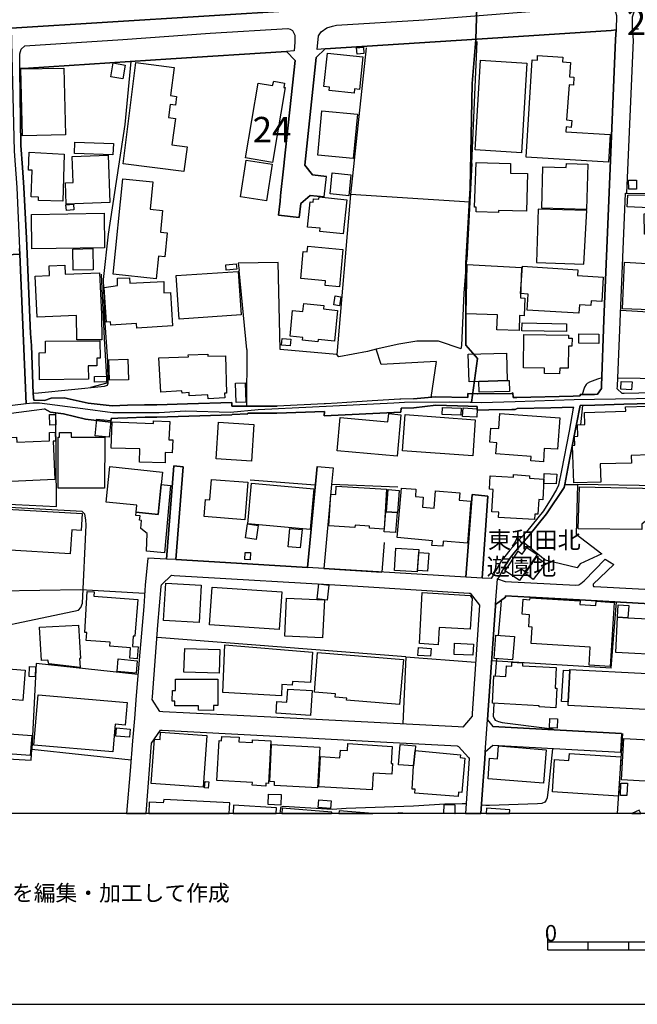
# Model space of a CAD drawing. Extents: x -10 to 410, y -24 to 273.
# Drawn here: x 84 to 161, y -24 to 98 of the extents above; entities that cross this region are included whole.
import ezdxf

# ---------------------------------------------------------------- set-up
doc = ezdxf.new("R2010")
doc.units = 0
doc.linetypes.add('AI9-LType1', pattern=[4.233333, 4.233333])
for name, color, linetype in [('01_CYUKI_PNT', 2, 'Continuous'), ('02_GAIKU_POLY', 6, 'Continuous'), ('05_DM_LINE', 7, 'Continuous'), ('06_HOUSE_POLY', 160, 'Continuous'), ('07_HODO_POLY', 1, 'Continuous'), ('08_ROAD_LINE', 3, 'Continuous'), ('09_ROAD_POLY', 5, 'Continuous'), ('印刷レイアウト', 1, 'Continuous'), ('印刷用フレーム', 1, 'Continuous'), ('背景', 3, 'Continuous')]:
    doc.layers.add(name, color=color, linetype=linetype)
doc.styles.add('STD', font='txt')

msp = doc.modelspace()

# ---------------------------------------------------------------- linework, layer by layer
at = {"layer": '02_GAIKU_POLY', "color": 31, "linetype": 'AI9-LType1'}
for points in [[(140.975719, 105.783379), (140.665144, 95.068443), (140.212113, 89.654476), (139.972852, 76.744325), (139.423876, 67.48253), (139.447475, 57.388745), (140.855657, 55.767828), (140.14459, 50.318376), (139.950286, 50.32251), (137.383001, 50.361439), (131.856551, 50.318376), (130.562573, 50.259809), (120.536312, 49.744423), (113.814586, 49.412316), (110.398602, 49.083998), (104.885932, 49.240405), (101.637896, 49.041279), (98.445498, 49.048858), (95.886826, 49.064705), (92.202296, 49.552875), (86.851718, 50.248096), (86.028513, 50.256019), (85.230629, 50.158179), (84.431711, 68.599775), (84.400533, 69.306708)], [(165.597816, 50.865457), (155.283373, 50.677699), (152.780339, 50.650483), (145.510843, 50.404503), (141.305759, 50.302873), (140.14459, 50.318376), (140.855657, 55.767828), (139.447475, 57.388745), (139.423876, 67.48253), (139.972852, 76.744325), (140.212113, 89.654476), (140.665144, 95.068443), (140.975719, 105.783379)], [(118.990325, 98.685794), (83.366315, 96.482655), (83.735457, 81.322512), (84.085135, 76.806681), (84.400533, 69.306708), (84.431711, 68.599775), (80.255911, 68.392725), (69.601609, 68.357585), (66.477596, 68.294884), (60.934782, 68.095757), (52.293104, 68.064407), (50.097717, 67.990337), (35.47277, 66.947507), (34.958073, 71.580127), (33.983455, 78.318389), (32.955267, 82.689526), (32.416109, 88.377035), (32.175986, 93.337972), (32.054891, 98.26377)], [(83.366315, 96.482655), (118.990325, 98.685794)]]:
    msp.add_lwpolyline(points, dxfattribs=at)
msp.add_lwpolyline([(84.431711, 68.599775), (85.230629, 50.158179), (82.161221, 49.783352), (79.448381, 49.322399), (69.885829, 46.260053), (63.641766, 44.232614), (60.309669, 43.572534), (52.294138, 41.517535), (45.613409, 40.021674), (44.235543, 40.013751), (42.319381, 40.005827), (35.534265, 55.654484), (35.504982, 66.662253), (35.47277, 66.947507), (50.097717, 67.990337), (52.293104, 68.064407), (60.934782, 68.095757), (66.477596, 68.294884), (69.601609, 68.357585), (80.255911, 68.392725), (84.431711, 68.599775)], close=True, dxfattribs=at)
at = {"layer": '05_DM_LINE', "color": 253}
for p, q in [((140.187653, 79.802881), (140.80777, 94.81075)), ((127.142627, 94.044906), (125.208206, 75.966767)), ((140.187653, 79.802881), (139.557718, 67.908344)), ((139.937712, 75.03728), (125.208206, 75.966767)), ((148.128082, 67.592084), (153.977681, 67.37711)), ((112.442577, 56.853722), (111.482601, 66.595763)), ((171.672898, 60.865535), (158.517628, 61.666176)), ((112.442577, 56.853722), (112.407265, 49.880849)), ((135.767768, 55.392657), (135.102692, 50.95124)), ((153.79802, 49.963186), (153.572366, 47.591927)), ((103.447432, 42.502143), (102.522597, 31.03342)), ((103.672914, 30.978643), (104.59775, 42.412226)), ((120.873242, 40.146731), (112.852715, 40.732397)), ((122.887762, 40.205298), (121.91814, 29.857609)), ((131.027489, 39.892828), (122.887762, 40.205298)), ((163.977588, 40.025464), (153.197367, 40.217011)), ((129.373154, 33.076362), (129.088072, 29.428006)), ((121.91814, 29.857609), (129.088072, 29.428006)), ((157.338028, 17.580322), (158.01275, 25.736586)), ((132.012786, 18.98661), (101.357465, 21.373028)), ((132.012786, 18.98661), (131.668104, 10.712869)), ((132.012786, 18.98661), (140.632932, 18.318606)), ((157.338028, 17.580322), (142.612484, 18.482593)), ((143.208141, 18.767847), (143.038298, 16.638778)), ((158.144697, -0.352778), (158.777561, 9.521555))]:
    msp.add_line(p, q, dxfattribs=at)
for points in [[(159.272621, 76.107671), (175.567578, 75.966767), (176.392678, 79.627181), (176.557699, 80.900488), (176.708077, 84.650475), (176.677932, 97.412142)], [(86.102582, 51.478684), (86.758012, 51.5059), (94.887748, 52.357528), (95.132867, 52.408171), (95.232602, 52.470871), (95.307705, 52.580081), (95.347841, 52.685501), (95.272565, 55.43572), (94.937702, 60.717052), (94.742365, 65.470939), (95.373162, 71.091957), (97.442459, 84.611545), (98.157316, 92.361287)], [(125.208206, 75.966767), (123.512874, 56.236361), (116.522603, 56.877148), (116.307802, 67.580371), (111.347725, 67.48632), (111.482601, 66.595763)], [(153.977681, 67.37711), (154.333043, 73.982392), (148.347706, 74.162226), (148.128082, 67.592084)], [(138.86732, 56.935715), (138.927782, 57.361529), (139.227677, 63.802824), (139.557718, 67.908344)], [(93.208092, 52.228681), (95.227607, 52.763704), (94.86725, 58.205233), (94.51275, 66.16237)], [(171.672898, 60.865535), (171.628111, 60.728765), (169.447366, 54.720863), (169.203281, 53.681822), (169.038261, 53.501988), (168.837929, 53.345926), (168.463102, 53.228792), (160.932812, 53.271512), (158.17777, 53.338002)], [(138.86732, 56.935715), (136.057673, 57.900686), (133.373082, 57.865202), (131.177867, 57.505878), (128.39268, 56.892651), (127.312642, 56.627035), (123.767639, 55.943528), (123.512874, 56.236361)], [(135.767768, 55.392657), (129.002979, 55.01783), (128.39268, 56.892651)], [(145.257973, 50.94366), (145.732534, 50.95124), (152.663205, 51.115226), (153.517761, 51.150366), (153.517761, 51.291271), (155.293019, 51.322276), (155.647519, 51.357416), (156.137756, 52.037134), (156.142752, 52.193541)], [(156.182715, 53.373142), (155.682831, 53.201232), (154.657399, 52.841908), (154.382997, 52.669998), (154.272582, 52.541151), (154.062603, 52.232471), (154.007998, 52.107414), (153.76288, 51.29506)], [(82.102654, 48.838018), (82.227711, 37.841962), (88.972864, 37.490218), (88.88777, 49.056782)], [(142.26763, 49.408181), (145.097776, 49.443321), (145.272614, 49.447456), (145.492239, 49.447456), (145.767674, 49.576302), (149.897655, 49.670009), (152.687665, 49.756136), (152.663205, 49.638658), (152.168145, 46.783363), (151.232457, 41.927846), (150.857631, 40.123305), (150.628015, 39.603784), (149.937618, 38.498253), (148.992284, 36.982411), (146.902489, 34.400656)], [(76.897632, 18.072282), (77.627992, 18.650369), (78.482548, 19.935734), (80.123102, 21.892548), (80.772503, 22.212942), (81.677874, 22.630832), (84.052923, 23.146563), (91.672957, 24.713048), (91.953216, 25.060658), (92.152515, 25.603605), (92.617258, 35.201297), (92.597793, 35.853798), (92.458095, 36.552808), (92.142696, 36.873201), (82.418053, 37.427862), (80.977658, 37.381009), (80.612478, 37.482639), (80.498101, 37.572556), (80.458138, 37.607696), (80.418175, 37.697268), (80.357541, 37.978733), (79.392742, 47.763837), (79.357602, 48.291281)], [(151.623131, 40.217011), (151.552851, 39.838051), (149.373139, 36.615508), (147.137789, 33.857709), (145.802814, 32.283301)], [(151.623131, 40.217011), (153.197367, 40.217011), (153.048022, 34.095766), (156.187538, 31.677998)], [(99.828187, 26.79113), (91.967858, 27.252083), (81.793113, 27.052957), (82.227711, 37.841962)], [(156.187538, 31.677998), (153.527407, 30.427772), (153.152409, 29.955105), (149.208119, 30.877013), (146.498207, 33.103578)], [(143.793118, 25.935712), (143.727661, 25.341778), (143.432761, 21.623142)], [(99.003087, 16.787261), (86.437618, 18.150486), (85.932739, 7.591957)], [(142.862425, 13.240191), (142.793007, 11.64649), (142.907384, 11.380873), (143.062585, 11.166243), (143.453259, 10.998123), (143.897504, 10.888913), (149.437562, 10.201272), (150.107633, 10.142706), (150.217877, 9.990432)], [(82.203251, 5.751931), (82.117296, 6.107465), (82.182753, 6.451286), (85.852641, 6.252159), (85.932739, 7.591957), (98.152493, 6.275586)], [(150.107633, 7.646734), (149.617396, 2.935566), (149.463056, 1.580265), (149.342822, 1.306725), (149.157304, 1.056611), (148.807799, 0.908472), (148.257962, 0.837847), (142.342905, 0.670071), (141.882985, 0.670071), (141.347789, 0.681784)], [(139.467973, 0.853695), (138.982559, 0.845771), (136.857624, 0.818555), (132.967939, 0.560517), (124.692475, 0.275608), (122.958214, 0.158474), (116.987519, 0.533301), (116.782364, 0.50195), (116.637842, 0.427881), (116.592883, 0.322461), (116.477645, -0.349333), (116.4773, -0.352778)], [(132.230172, -0.352778), (131.067452, -0.248047), (131.061079, -0.352778)]]:
    msp.add_lwpolyline(points, dxfattribs=at)
at = {"layer": '06_HOUSE_POLY', "color": 255}
for points in [[(126.011774, 93.275616), (125.952346, 94.056619), (126.801907, 94.11932), (126.862368, 93.345896), (126.011774, 93.275616)], [(125.667093, 88.470741), (122.596823, 88.791135), (122.636787, 89.193522), (121.941566, 89.263802), (122.372203, 93.381036), (126.742307, 92.923872), (126.32235, 88.908268), (125.72187, 88.974759), (125.667093, 88.470741)], [(146.306832, 81.119252), (140.596758, 81.458938), (141.257011, 92.509771), (146.962089, 92.166295), (146.306832, 81.119252)], [(157.016772, 79.951364), (146.886814, 80.556668), (147.606494, 92.560758), (148.247282, 92.521484), (148.276565, 93.095782), (151.386797, 92.908369), (151.346834, 92.295142), (152.322313, 92.240365), (152.21207, 90.45925), (152.752089, 90.431689), (152.686632, 89.423999), (152.171935, 89.470852), (151.837071, 85.154492), (152.481649, 85.103505), (152.417053, 84.236374), (151.806755, 84.283228), (151.766791, 83.681714), (157.221756, 83.349607), (157.016772, 79.951364)], [(84.787245, 83.205257), (84.577266, 91.451438), (89.882024, 91.54101), (90.092003, 83.337893), (84.787245, 83.205257)], [(97.141702, 90.209136), (95.64653, 90.474753), (95.94746, 92.173874), (97.447454, 91.908257), (97.141702, 90.209136)], [(104.667169, 78.810693), (97.172019, 79.756028), (98.747116, 92.228651), (103.452256, 91.630927), (103.002154, 88.150692), (103.761797, 88.056641), (103.622271, 86.963167), (102.97666, 87.04895), (102.771677, 85.451459), (103.617276, 85.345695), (103.186639, 82.080089), (105.061632, 81.837899), (104.667169, 78.810693)], [(115.601729, 79.904511), (112.28238, 80.462961), (113.836979, 89.689616), (115.606552, 89.396438), (115.742289, 89.923882), (117.056765, 89.681692), (117.001988, 89.166306), (117.157362, 89.150458), (115.601729, 79.904511)], [(125.547031, 80.396471), (121.162286, 80.814705), (121.691452, 86.295163), (126.077231, 85.873139), (125.547031, 80.396471)], [(95.921966, 80.861559), (91.186682, 81.025545), (91.231641, 82.42012), (95.971748, 82.256133), (95.921966, 80.861559)], [(89.752144, 75.123063), (86.73648, 75.21298), (86.74716, 75.635004), (85.856603, 75.658431), (85.952204, 78.962967), (85.492284, 78.97468), (85.572382, 81.185742), (89.921988, 80.939418), (89.752144, 75.123063)], [(90.146608, 74.775453), (90.051868, 77.408195), (90.997202, 77.443335), (90.881963, 80.658298), (95.341984, 80.826419), (95.556786, 74.97079), (90.146608, 74.775453)], [(114.851732, 75.18163), (111.631946, 75.693571), (112.351626, 80.205268), (115.572446, 79.689537), (114.851732, 75.18163)], [(143.471863, 73.748126), (140.707174, 73.810826), (140.716992, 74.384779), (140.511837, 74.396493), (140.711997, 79.900377), (144.95222, 79.799091), (144.922076, 78.595719), (147.016694, 78.55679), (146.917131, 73.908322), (143.476686, 73.986526), (143.471863, 73.748126)], [(154.316507, 74.115373), (148.792124, 74.263856), (148.931822, 79.38878), (151.806755, 79.310577), (151.821396, 79.763951), (154.462062, 79.701251), (154.316507, 74.115373)], [(101.247222, 65.588072), (95.946426, 66.134809), (97.15152, 77.888786), (100.841907, 77.506036), (100.497225, 74.150513), (102.042178, 73.990316), (101.766743, 71.330358), (102.617337, 71.24423), (102.311584, 68.275591), (101.532304, 68.353795), (101.247222, 65.588072)], [(125.016659, 75.806915), (122.696387, 76.029468), (122.947362, 78.615356), (125.266772, 78.38488), (125.016659, 75.806915)], [(159.516706, 76.611344), (159.497241, 77.736513), (160.466863, 77.748226), (160.4865, 76.623058), (159.516706, 76.611344)], [(124.306797, 71.123307), (121.422046, 71.41993), (121.452363, 71.798891), (119.912233, 71.935661), (120.231593, 75.068631), (120.59195, 75.033491), (120.631913, 75.435533), (121.292166, 75.369387), (121.332129, 75.66601), (124.742257, 75.306687), (124.306797, 71.123307)], [(162.537193, 67.248264), (162.417132, 71.080244), (161.466975, 71.056817), (161.401518, 73.595852), (162.071417, 73.603776), (162.066593, 74.30692), (159.306727, 74.435767), (159.401468, 75.865481), (168.18181, 75.916124), (168.151493, 75.34975), (172.651477, 75.564724), (173.031299, 68.931882), (166.351603, 68.724832), (166.372274, 67.431887), (162.537193, 67.248264)], [(90.186571, 74.009953), (90.127143, 74.68967), (91.061625, 74.771663), (91.117263, 74.084022), (90.186571, 74.009953)], [(85.936701, 69.256066), (85.867282, 73.505935), (94.822464, 73.654419), (94.89171, 69.404549), (85.936701, 69.256066)], [(91.032342, 66.619189), (90.976704, 69.244352), (93.426855, 69.306708), (93.466991, 66.673966), (91.032342, 66.619189)], [(123.837058, 64.580037), (122.091945, 64.748158), (122.146549, 65.326245), (119.066462, 65.619423), (119.386856, 68.923958), (119.881916, 68.896742), (119.946339, 69.599886), (124.282336, 69.185786), (123.837058, 64.580037)], [(91.476759, 58.033322), (91.441447, 61.068452), (86.58214, 60.853478), (86.351663, 65.916045), (88.111418, 65.994249), (88.056813, 67.181774), (89.981588, 67.271691), (90.032403, 66.131019), (94.276416, 66.318433), (94.506893, 61.213146), (94.56167, 58.068462), (91.476759, 58.033322)], [(109.88201, 66.635037), (109.832228, 67.295117), (111.122244, 67.404327), (111.176849, 66.744246), (109.88201, 66.635037)], [(146.011759, 59.193631), (143.27153, 59.279414), (143.332164, 61.115305), (139.452298, 61.248286), (139.601643, 67.314754), (146.29219, 66.96301), (146.16231, 63.213024), (146.686654, 63.20131), (146.62223, 61.021598), (146.066536, 61.033312), (146.011759, 59.193631)], [(153.377029, 61.318566), (147.007048, 61.720953), (147.131932, 63.693614), (146.181775, 63.755971), (146.396577, 67.119417), (153.226651, 66.689469), (153.181692, 65.959109), (156.377018, 65.759983), (156.1915, 62.771707), (154.872201, 62.84991), (154.837061, 62.2639), (153.441452, 62.353817), (153.377029, 61.318566)], [(162.191478, 61.756093), (158.761886, 61.884939), (158.992362, 67.619301), (162.466914, 67.431887), (162.476732, 65.580149), (162.337033, 65.588072), (162.191478, 61.756093)], [(98.876997, 59.498177), (98.841857, 60.06834), (95.667201, 59.853711), (95.636884, 60.248174), (95.12701, 60.213034), (94.85657, 64.505968), (96.50212, 64.759871), (96.492301, 65.666276), (97.961979, 65.708995), (98.006938, 65.040991), (102.176881, 65.228749), (102.196346, 63.834174), (103.002154, 63.888951), (103.276556, 59.795144), (98.876997, 59.498177)], [(104.096833, 60.603708), (103.731481, 65.978746), (111.351687, 66.490343), (111.712044, 61.119095), (104.096833, 60.603708)], [(123.846876, 62.248052), (123.141665, 62.353817), (123.306685, 63.459003), (124.011896, 63.353583), (123.846876, 62.248052)], [(121.191569, 57.799056), (119.301934, 57.990259), (119.341897, 58.349582), (117.776446, 58.490487), (118.066523, 61.666176), (119.351716, 61.549042), (119.441461, 62.533306), (121.926925, 62.283192), (121.881966, 61.853589), (123.617261, 61.681679), (123.236405, 57.900686), (121.21689, 58.103602), (121.191569, 57.799056)], [(151.827253, 59.084077), (146.351618, 59.154357), (146.372116, 60.134831), (151.846718, 60.013908), (151.827253, 59.084077)], [(150.986477, 53.865446), (149.111484, 53.900586), (149.127159, 54.541029), (146.537309, 54.580303), (146.596737, 58.689613), (152.077195, 58.61141), (152.071338, 58.26001), (152.521612, 58.255876), (152.502147, 57.263688), (152.10665, 57.271612), (152.056696, 54.545163), (151.002153, 54.564456), (150.986477, 53.865446)], [(155.811678, 57.595795), (153.346884, 57.650572), (153.372206, 58.806746), (155.837, 58.74818), (155.811678, 57.595795)], [(86.87704, 53.130952), (86.827258, 56.459258), (87.606539, 56.470972), (87.591897, 57.869336), (94.316551, 57.924113), (94.332227, 55.779541), (93.93673, 55.783331), (93.952233, 54.837996), (92.882014, 54.826283), (92.906302, 53.220869), (86.87704, 53.130952)], [(117.771623, 57.310541), (116.716907, 57.404593), (116.792182, 58.201443), (117.846726, 58.111526), (117.771623, 57.310541)], [(107.641664, 50.779329), (107.616343, 51.26371), (105.337067, 51.150366), (105.316569, 51.54104), (104.452195, 51.490397), (104.431696, 51.756014), (101.821347, 51.599607), (101.566583, 55.833974), (105.217006, 55.939738), (105.207187, 56.189507), (107.622199, 56.263921), (107.627022, 56.02931), (109.787269, 56.095801), (109.921973, 51.494187), (109.68185, 51.486608), (109.716989, 50.884749), (107.641664, 50.779329)], [(144.542082, 53.025532), (141.042209, 52.923901), (139.832119, 52.888761), (139.736518, 56.271501), (144.44648, 56.404481), (144.542082, 53.025532)], [(95.511827, 53.064461), (95.426906, 55.603497), (97.747177, 55.685834), (97.837094, 53.138875), (95.511827, 53.064461)], [(93.641657, 52.826405), (93.627016, 53.548842), (95.122187, 53.583982), (95.136829, 52.853621), (93.641657, 52.826405)], [(111.106569, 50.314586), (111.031293, 52.720985), (112.216923, 52.759915), (112.301845, 50.353516), (111.106569, 50.314586)], [(144.542082, 53.025532), (144.766702, 53.033455), (144.806837, 51.693313), (141.076316, 51.587893), (141.042209, 52.923901), (144.542082, 53.025532)], [(159.866383, 51.873147), (158.547084, 51.951351), (158.601689, 52.931825), (159.922021, 52.853621), (159.866383, 51.873147)], [(152.736414, 40.408214), (152.596715, 45.044968), (152.856647, 45.049102), (152.832187, 46.150499), (153.226651, 46.166002), (153.191511, 47.580214), (154.091886, 47.60364), (154.042105, 49.080208), (159.136884, 49.240405), (159.122243, 49.779563), (161.866261, 49.869135), (162.056775, 43.869157), (159.821425, 43.798877), (159.846746, 42.865256), (156.00202, 42.748123), (156.066615, 40.509844), (152.736414, 40.408214)], [(88.136911, 47.541284), (88.101771, 48.838018), (88.84195, 48.865234), (88.881913, 47.564711), (88.136911, 47.541284)], [(130.962032, 43.701381), (123.582121, 44.349748), (123.941444, 48.459058), (129.826356, 47.943327), (129.917135, 48.955151), (131.412306, 48.818381), (130.962032, 43.701381)], [(140.28136, 43.74031), (131.627108, 44.361461), (131.946468, 48.826305), (140.596758, 48.208944), (140.28136, 43.74031)], [(138.811682, 48.744312), (136.49141, 48.845942), (136.551872, 49.720996), (138.861464, 49.634869), (138.811682, 48.744312)], [(140.766774, 48.510045), (139.021661, 48.619255), (139.087118, 49.650372), (140.826374, 49.544952), (140.766774, 48.510045)], [(148.991423, 43.021663), (147.461972, 43.123294), (147.497285, 43.689667), (143.14165, 43.990424), (143.231567, 45.353649), (142.396648, 45.416005), (142.51671, 47.174037), (143.497184, 47.111336), (143.627064, 48.955151), (151.011799, 48.443555), (150.741359, 44.556798), (149.106489, 44.666007), (148.991423, 43.021663)], [(95.451366, 46.045079), (93.712109, 46.224569), (93.921916, 48.271644), (95.656349, 48.099734), (95.451366, 46.045079)], [(102.341901, 42.884893), (99.176892, 42.9786), (99.231497, 44.599862), (95.711987, 44.709071), (95.816546, 47.931613), (100.912187, 47.748334), (100.922005, 48.064594), (102.91706, 47.986391), (102.826282, 45.740188), (103.292059, 45.724685), (103.241416, 44.130984), (102.377041, 44.154411), (102.341901, 42.884893)], [(112.986385, 43.08402), (108.641775, 43.380987), (108.951317, 47.896474), (113.287314, 47.611564), (112.986385, 43.08402)], [(82.457155, 40.564621), (82.241319, 45.298872), (82.73638, 45.318509), (82.707096, 45.990302), (84.026568, 46.048869), (84.056713, 45.416005), (88.106595, 45.595839), (88.086957, 46.638669), (88.816456, 46.654517), (88.836955, 45.564488), (88.566515, 45.560699), (88.776493, 40.845741), (82.457155, 40.564621)], [(94.896533, 39.77156), (89.156315, 39.779484), (89.17199, 46.068506), (89.332187, 46.068506), (89.332187, 46.623166), (90.752083, 46.619377), (90.752083, 46.068506), (94.912208, 46.060582), (94.896533, 39.77156)], [(98.79707, 36.794998), (98.886815, 37.650415), (95.087047, 38.044878), (95.542144, 42.42015), (102.037183, 41.748012), (101.881981, 40.228725), (101.497164, 36.513878), (98.79707, 36.794998)], [(147.877106, 35.888938), (143.441546, 36.170058), (143.481509, 36.806711), (142.641767, 36.853564), (142.816606, 39.615498), (142.337048, 39.646503), (142.436612, 41.294982), (145.311716, 41.111358), (145.326358, 41.431752), (147.292129, 41.306695), (147.271631, 40.978722), (149.036209, 40.869168), (148.936646, 38.338056), (148.421948, 38.373196), (148.297064, 36.544884), (147.957205, 36.580368), (147.877106, 35.888938)], [(150.571343, 40.291081), (149.042065, 40.349647), (149.082201, 41.568522), (150.631977, 41.509956), (150.571343, 40.291081)], [(98.79707, 36.794998), (101.497164, 36.513878), (101.881981, 40.228725), (103.021619, 40.076451), (102.29212, 31.795131), (100.042128, 31.986334), (100.146686, 34.193606), (99.341912, 34.79512), (99.451294, 35.791097), (99.196357, 35.814524), (99.261814, 36.353681), (98.752112, 36.408458), (98.79707, 36.794998)], [(112.191602, 35.849664), (107.176921, 36.25584), (107.346764, 38.353559), (107.872141, 38.31084), (108.076263, 40.853665), (112.5666, 40.498131), (112.191602, 35.849664)], [(120.236416, 34.6897), (112.546963, 35.38492), (112.997237, 40.369284), (120.68669, 39.674064), (120.236416, 34.6897)], [(129.356618, 34.72484), (127.536229, 34.838184), (127.551904, 35.095877), (125.771651, 35.205086), (125.752014, 34.916043), (122.531367, 35.119303), (122.781308, 39.033276), (123.386784, 38.998136), (123.451207, 40.029253), (129.667193, 39.638924), (129.356618, 34.72484)], [(130.957209, 36.748145), (129.667193, 36.845985), (129.872176, 39.584147), (131.207151, 39.486306), (131.006991, 36.744355), (130.957209, 36.748145)], [(136.587012, 32.603695), (135.257033, 32.712904), (135.306814, 33.290991), (130.946357, 33.681665), (131.491371, 39.77535), (133.281443, 39.623077), (133.207201, 38.744233), (134.181818, 38.670163), (134.082083, 37.439575), (135.531434, 37.318652), (135.701278, 39.451166), (138.686625, 39.205187), (138.611522, 38.271566), (140.042098, 38.154433), (139.616284, 32.986445), (136.636793, 33.236559), (136.587012, 32.603695)], [(161.127116, 34.670063), (153.281428, 34.744132), (153.431806, 39.923834), (163.161273, 39.728497), (163.156449, 38.271566), (161.786335, 35.865511), (161.116264, 35.326354), (161.127116, 34.670063)], [(90.667162, 31.689711), (82.57136, 32.174091), (82.872116, 37.193595), (92.127021, 36.638935), (92.002136, 34.545006), (90.842, 34.611496), (90.667162, 31.689711)], [(130.957209, 36.748145), (130.776514, 34.294892), (129.377116, 34.400656), (129.556778, 36.849775), (129.667193, 36.845985), (130.957209, 36.748145)], [(113.582214, 33.459112), (112.276523, 33.654449), (112.531288, 35.361494), (113.841975, 35.158233), (113.582214, 33.459112)], [(119.021676, 32.400434), (117.521681, 32.529281), (117.721841, 34.810623), (119.231654, 34.673853), (119.021676, 32.400434)], [(112.856505, 30.935579), (112.181783, 30.96314), (112.221746, 31.849563), (112.891645, 31.818557), (112.856505, 30.935579)], [(133.441467, 29.443509), (130.64181, 29.623343), (130.816477, 32.361504), (133.616306, 32.185805), (133.441467, 29.443509)], [(134.707195, 29.533426), (133.461966, 29.630922), (133.631981, 31.845774), (134.871182, 31.755857), (134.707195, 29.533426)], [(146.066536, 28.373117), (144.266819, 29.576145), (145.881879, 31.986334), (146.38693, 31.646647), (146.931772, 32.459001), (148.226611, 31.588081), (146.066536, 28.373117)], [(147.74137, 28.506098), (146.731612, 29.256095), (148.17683, 31.299037), (149.261863, 30.470836), (147.74137, 28.506098)], [(106.536305, 23.20134), (102.161206, 23.455244), (102.431818, 28.07615), (106.806745, 27.818457), (106.536305, 23.20134)], [(122.33224, 25.978776), (121.101652, 26.115202), (121.301812, 27.959017), (122.53619, 27.826381), (122.33224, 25.978776)], [(98.911275, 18.720993), (97.986439, 18.795063), (98.096855, 20.088007), (95.542144, 20.271631), (95.576251, 20.799075), (92.627077, 21.009915), (92.696495, 21.970752), (92.457233, 21.986599), (92.756957, 27.03332), (93.611513, 26.974753), (93.571377, 26.463156), (98.971737, 26.060769), (98.636873, 21.521512), (98.417076, 21.541149), (98.321475, 20.244415), (99.026514, 20.189638), (98.911275, 18.720993)], [(116.422007, 22.326286), (107.832178, 22.92401), (108.156361, 27.580056), (116.74619, 26.986466), (116.422007, 22.326286)], [(136.011853, 20.455254), (133.701227, 20.611317), (134.046943, 26.900684), (139.95132, 26.556863), (140.216937, 26.185826), (139.971818, 22.396566), (136.161198, 22.580189), (136.011853, 20.455254)], [(121.766728, 21.306882), (117.096729, 21.525646), (117.321349, 26.213043), (121.991348, 25.994279), (121.766728, 21.306882)], [(157.226751, 17.799086), (154.621225, 17.955149), (154.756962, 20.166211), (147.471791, 20.611317), (147.596848, 22.630832), (147.186709, 22.654259), (147.276454, 24.170101), (146.391753, 24.220744), (146.506992, 26.064559), (147.326236, 26.009782), (147.341911, 26.256106), (153.526546, 25.880935), (153.496229, 25.435829), (155.451321, 25.314562), (155.481638, 25.826158), (157.706136, 25.689733), (157.226751, 17.799086)], [(158.12127, 23.853497), (158.22669, 25.381052), (159.506887, 25.294925), (159.417143, 23.79114), (158.12127, 23.853497)], [(159.417143, 23.79114), (164.411325, 23.545161), (164.201347, 19.193316), (157.911292, 19.498207), (158.12127, 23.853497), (159.417143, 23.79114)], [(91.871223, 17.650602), (88.026496, 18.115346), (87.911258, 18.556662), (87.10166, 18.513943), (86.87704, 22.619119), (91.691561, 22.884736), (91.911186, 18.775426), (91.801804, 18.771636), (91.871223, 17.650602)], [(140.297035, 19.1661), (137.971768, 19.259806), (138.031368, 20.654381), (140.356635, 20.556885), (140.297035, 19.1661)], [(145.196478, 18.615229), (142.90635, 18.791273), (143.121152, 21.646568), (145.417136, 21.470869), (145.196478, 18.615229)], [(109.006955, 16.955037), (104.676815, 17.084229), (104.77655, 19.994301), (109.106519, 19.865454), (109.006955, 16.955037)], [(116.701232, 14.189659), (109.451373, 14.576199), (109.726636, 20.443541), (120.511852, 19.541271), (120.29705, 15.806787), (118.0617, 15.943557), (118.031383, 15.486393), (116.757042, 15.564597), (116.701232, 14.189659)], [(131.271574, 13.084128), (124.726754, 13.623286), (124.746219, 13.873055), (123.316504, 13.994322), (123.346821, 14.416002), (120.75697, 14.623052), (121.161252, 19.529557), (131.731494, 18.658293), (131.271574, 13.084128)], [(135.08116, 19.048966), (133.521566, 19.154386), (133.587023, 20.111434), (135.141794, 20.013938), (135.08116, 19.048966)], [(98.771577, 16.962961), (96.422021, 17.185514), (96.566543, 18.71307), (98.911275, 18.498096), (98.771577, 16.962961)], [(150.53138, 12.689665), (148.476725, 12.806798), (148.486372, 12.951147), (142.712047, 13.248115), (142.891709, 16.646701), (144.35174, 16.560574), (144.431839, 17.869366), (145.081239, 17.830092), (145.091919, 18.298969), (146.411218, 18.228689), (146.406395, 17.881079), (150.571343, 17.646468), (150.426822, 15.111567), (150.66126, 15.095719), (150.53138, 12.689665)], [(82.861437, 13.174045), (78.976747, 13.490305), (79.326252, 17.783238), (85.111428, 17.318495), (84.811705, 13.611572), (82.911218, 13.763845), (82.861437, 13.174045)], [(86.326341, 16.525434), (85.576344, 16.560574), (85.631982, 17.783238), (86.377157, 17.756022), (86.326341, 16.525434)], [(152.257029, 17.279565), (152.04705, 13.416235), (151.241414, 13.458955), (151.451221, 17.326419), (152.257029, 17.279565)], [(152.257029, 17.279565), (152.266675, 17.431839), (161.841973, 16.916108), (161.601678, 12.466767), (152.026552, 12.978708), (152.04705, 13.416235), (152.257029, 17.279565)], [(108.316558, 12.369271), (106.481528, 12.384774), (106.486523, 12.931855), (103.551819, 12.951147), (103.556814, 13.525445), (103.231597, 13.525445), (103.252096, 14.838026), (103.627094, 14.834237), (103.641736, 16.236391), (108.841935, 16.228811), (108.841935, 12.959071), (108.321381, 12.959071), (108.316558, 12.369271)], [(120.281375, 11.74812), (116.042185, 12.029584), (116.136925, 13.463089), (117.361484, 13.381095), (117.471727, 15.009937), (120.481535, 14.806676), (120.281375, 11.74812)], [(95.917143, 7.263639), (86.176824, 8.095974), (86.707197, 14.279576), (97.661222, 13.345955), (97.426956, 10.568519), (96.212043, 10.67015), (95.917143, 7.263639)], [(150.691577, 10.169922), (149.7521, 10.209196), (149.801881, 11.36537), (150.736363, 11.33023), (150.691577, 10.169922)], [(97.966975, 9.076449), (96.286285, 9.209085), (96.366383, 10.212986), (98.051896, 10.080349), (97.966975, 9.076449)], [(85.731546, 6.818533), (82.981498, 7.021449), (83.161332, 9.474702), (85.906384, 9.279365), (85.731546, 6.818533)], [(107.061682, 2.90456), (100.641747, 3.36138), (101.031387, 8.838048), (101.731603, 8.791195), (101.797059, 9.673828), (107.516779, 9.271441), (107.061682, 2.90456)], [(114.761815, 3.04891), (113.0968, 3.15054), (113.116265, 3.470934), (108.721874, 3.736551), (109.016774, 8.646501), (109.306679, 8.630998), (109.336995, 9.158442), (111.466926, 9.056812), (111.436609, 8.494227), (113.121261, 8.408445), (113.136764, 8.728494), (115.381932, 8.619284), (115.116315, 3.381017), (114.781452, 3.400654), (114.761815, 3.04891)], [(163.462029, 2.814643), (162.226618, 2.881133), (162.266753, 3.623207), (158.621153, 3.830257), (158.906407, 8.908328), (165.936641, 8.545215), (165.672058, 3.42408), (163.496308, 3.53329), (163.462029, 2.814643)], [(121.161252, 2.818433), (115.82635, 3.123324), (115.851671, 3.576354), (115.252052, 3.60357), (115.481495, 8.181757), (121.446334, 7.842071), (121.161252, 2.818433)], [(127.901581, 2.576242), (121.296989, 2.970706), (121.516786, 6.7014), (123.891663, 6.525355), (123.976756, 7.490327), (124.836997, 7.416257), (124.891774, 8.275464), (130.346738, 7.931643), (130.212035, 5.818422), (130.401515, 5.826345), (130.32624, 4.513764), (128.021643, 4.654324), (127.901581, 2.576242)], [(132.962082, 5.529378), (131.136871, 5.666149), (131.341854, 8.185547), (133.226666, 8.013637), (133.172061, 7.416257), (132.962082, 5.529378)], [(132.962082, 5.529378), (133.172061, 7.416257), (138.7619, 6.900526), (138.726761, 6.548782), (139.316561, 6.498139), (138.951381, 2.271696), (138.516782, 2.306836), (138.471823, 1.755965), (133.156386, 2.170066), (133.196349, 2.650656), (132.826345, 2.674083), (132.962082, 5.529378)], [(149.021567, 3.408233), (142.172028, 3.935677), (142.366332, 6.466789), (143.351629, 6.384795), (143.466867, 7.99021), (149.336966, 7.53339), (149.021567, 3.408233)], [(158.236509, 1.810742), (150.121242, 2.326128), (150.376179, 6.314516), (152.146613, 6.201172), (152.196395, 7.060723), (158.541227, 6.658336), (158.236509, 1.810742)], [(107.666124, 2.779503), (107.212061, 2.814643), (107.276484, 3.595991), (107.731581, 3.556717), (107.666124, 2.779503)], [(159.297081, 1.873098), (158.491273, 1.900659), (158.541227, 3.419946), (159.346863, 3.38894), (159.297081, 1.873098)], [(102.1867, 1.388718), (102.121243, 0.967038), (100.401451, 1.044897), (100.337545, -0.352778), (110.262693, -0.352778), (110.321431, 0.970828)], [(116.61631, 0.709001), (115.047069, 0.779281), (115.111492, 2.060512), (116.671948, 1.994366), (116.61631, 0.709001)], [(122.726704, 0.275608), (121.206211, 0.400665), (121.286309, 1.341865), (122.806802, 1.216808), (122.726704, 0.275608)], [(110.79117, 0.681784), (110.73157, -0.352778), (116.059066, -0.352778), (116.101613, 0.373104)], [(116.797005, 0.33004), (116.73775, -0.352778), (122.882422, -0.352778), (122.896547, -0.185346)], [(136.712069, 0.716924), (136.681752, -0.310403), (138.074259, -0.352778), (138.096825, -0.352778), (138.126108, 0.673861)], [(141.981514, 0.334174), (141.937934, -0.352778), (144.803564, -0.352778), (144.836982, 0.130914)], [(159.890327, -0.352778), (161.017217, -0.352778), (160.801899, 0.091984)], [(123.781592, -0.352778), (127.955497, -0.352778), (123.811564, -0.009646)]]:
    msp.add_lwpolyline(points, close=True, dxfattribs=at)
at = {"layer": '07_HODO_POLY', "color": 253}
for points in [[(122.087983, 93.90848), (121.117327, 93.841989), (121.277524, 95.521474), (121.612387, 96.021701), (122.282286, 96.521585), (122.972856, 96.728635), (123.482558, 96.818552), (134.302913, 97.490346), (147.322446, 98.521463), (156.882931, 99.076468), (157.543183, 98.74815), (157.892688, 98.443604), (158.01275, 98.037082), (157.967963, 96.252178), (157.357492, 96.197401), (140.828269, 95.107718), (122.087983, 93.90848)], [(85.522601, 91.533431), (84.432745, 91.498291), (84.427922, 93.310756), (84.612406, 93.87334), (85.06268, 94.287096), (97.13774, 95.06052), (107.918133, 95.838078), (117.487402, 96.435802), (117.782303, 96.361388), (118.057738, 96.166051), (118.36728, 95.611391), (118.36728, 94.74805), (118.282358, 93.662155), (117.312564, 93.603589), (103.062615, 92.685815), (85.522601, 91.533431)]]:
    msp.add_lwpolyline(points, close=True, dxfattribs=at)
msp.add_lwpolyline([(160.713015, 96.400662), (159.967841, 96.353809), (159.97766, 97.87723), (160.192461, 98.498036), (160.592954, 99.080257)], dxfattribs=at)
at = {"layer": '08_ROAD_LINE', "color": 253}
for p, q in [((117.312564, 93.603589), (103.062615, 92.685815)), ((121.982563, 75.658431), (122.253003, 78.201256)), ((118.887834, 73.142822), (116.333123, 73.427732)), ((116.078186, 49.865346), (116.182745, 49.877059)), ((152.663205, 49.638658), (152.687665, 49.756136)), ((102.522597, 31.03342), (103.447432, 42.502143)), ((104.59775, 42.412226), (103.447432, 42.502143)), ((103.672914, 30.978643), (104.59775, 42.412226)), ((121.088044, 42.451156), (119.922913, 29.978532)), ((121.088044, 42.451156), (123.083099, 42.267532)), ((123.083099, 42.267532), (122.887762, 40.205298)), ((122.887762, 40.205298), (121.91814, 29.857609)), ((140.222793, 38.982633), (139.418019, 28.810645)), ((142.13775, 38.791086), (140.222793, 38.982633)), ((141.432711, 28.685588), (142.13775, 38.791086)), ((156.597849, 31.03342), (157.687705, 30.337855)), ((139.418019, 28.810645), (121.91814, 29.857609)), ((142.10261, 11.197249), (142.762862, 10.408322)), ((158.642685, 9.521555), (142.762862, 10.408322)), ((158.642685, 9.521555), (158.512805, 7.177856))]:
    msp.add_line(p, q, dxfattribs=at)
for points in [[(156.142752, 52.193541), (156.147575, 52.392668), (156.45815, 60.517581), (157.107551, 76.205168), (157.897511, 95.088081), (157.967963, 96.252178), (157.357492, 96.197401), (140.828269, 95.107718), (122.087983, 93.90848)], [(162.557692, 51.533461), (158.947404, 51.43562), (158.687644, 51.431831), (158.102667, 52.021631), (158.137807, 52.330311), (159.107601, 76.115251), (159.272621, 76.107671), (160.088075, 94.98645), (159.967841, 96.353809), (160.713015, 96.400662)], [(116.333123, 73.427732), (116.522603, 75.1427), (116.592883, 75.783488), (116.637842, 76.228594), (116.913277, 78.771764), (117.027482, 79.857658), (117.038162, 79.955154), (118.373136, 92.490479), (117.312564, 93.603589)], [(122.087983, 93.90848), (120.987447, 92.845668), (119.572374, 79.587907), (120.53235, 78.388669), (122.253003, 78.201256)], [(103.062615, 92.685815), (85.522601, 91.533431), (84.432745, 91.498291), (84.432745, 91.326381), (84.572443, 81.986382), (84.753139, 79.310577), (84.947442, 76.818395), (85.253022, 70.58036), (85.427861, 66.697393), (85.757901, 58.81846), (85.867282, 57.357395), (86.102582, 51.412193), (86.168039, 50.607419)], [(121.982563, 75.658431), (120.253125, 75.83792), (119.067495, 74.86158), (118.887834, 73.142822)], [(153.517761, 51.150366), (153.517761, 51.291271), (155.293019, 51.322276), (155.647519, 51.357416), (156.137756, 52.037134), (156.142752, 52.193541)], [(132.95812, 50.763826), (135.692493, 51.006017), (139.682775, 50.95124), (139.677951, 51.420117), (140.838087, 51.388767), (140.857552, 51.388767), (145.047994, 51.443544), (145.222833, 51.521748), (145.257973, 50.94366)], [(145.257973, 50.94366), (145.732534, 50.95124), (152.663205, 51.115226), (153.517761, 51.150366)], [(86.168039, 50.607419), (87.463051, 50.56849), (88.29797, 50.873036), (89.918026, 50.919889), (92.882875, 50.232593), (95.812584, 49.915988), (97.708076, 49.978689)], [(97.708076, 49.978689), (99.822331, 50.037256), (101.317502, 50.025543), (101.317502, 50.021753), (105.132945, 50.146465), (110.572407, 50.338013), (110.583086, 49.865346), (112.503038, 49.880849), (116.078186, 49.865346)], [(132.95812, 50.763826), (131.402488, 50.728687), (131.312571, 50.720763), (127.867303, 50.513713), (124.757932, 50.318376), (123.572475, 50.248096), (122.10762, 50.177816), (121.972744, 50.166102), (116.182745, 49.877059)], [(142.26763, 49.408181), (140.87805, 49.388889), (140.817589, 49.388889), (140.84291, 49.830206), (139.713091, 49.873269), (135.717814, 50.002116), (133.017721, 49.677932)], [(170.307779, 49.322399), (169.222746, 49.486385), (165.972815, 50.248096), (165.437619, 50.271522), (158.907441, 50.138886), (155.328331, 50.013829), (153.532403, 49.955263), (153.498124, 49.748212), (153.097804, 47.873047), (152.253067, 43.486407), (151.623131, 40.217011)], [(44.998115, 38.435552), (45.307829, 38.771449), (45.418072, 38.822437), (52.427808, 40.517768), (54.9727, 41.248128), (56.788265, 41.705292), (59.39758, 42.435653), (60.097796, 42.63099), (63.937699, 43.400624), (67.45807, 44.498231), (70.852695, 45.572412), (74.543081, 46.716873), (79.588079, 48.365351), (82.112473, 48.838018), (84.333181, 49.150488), (86.212998, 49.388889), (87.503014, 49.537373)], [(97.717894, 48.451134), (96.522618, 48.408415), (95.708198, 48.373275), (95.677881, 47.9199), (92.532336, 48.263721), (89.812606, 48.927935), (88.208053, 49.150488), (87.503014, 49.537373)], [(116.137786, 48.990291), (115.972766, 48.990291), (112.532322, 49.006139), (112.532322, 48.916222), (110.623222, 48.826305), (110.592905, 48.822515), (101.352642, 48.525548), (99.887788, 48.502121), (97.717894, 48.451134)], [(133.017721, 49.677932), (131.437627, 49.631079), (131.397664, 49.115348), (121.967921, 48.701248), (122.007884, 49.212845), (116.137786, 48.990291)], [(152.687665, 49.756136), (149.897655, 49.670009), (145.767674, 49.576302), (145.492239, 49.447456), (145.272614, 49.447456), (145.097776, 49.443321), (142.26763, 49.408181)], [(152.663205, 49.638658), (152.168145, 46.783363), (151.232457, 41.927846), (150.857631, 40.123305), (150.628015, 39.603784), (149.937618, 38.498253), (148.992284, 36.982411), (146.902489, 34.400656)], [(151.623131, 40.217011), (151.552851, 39.838051), (149.373139, 36.615508), (147.137789, 33.857709), (145.802814, 32.283301)], [(146.902489, 34.400656), (146.717832, 34.166045), (144.842839, 32.131028), (143.788295, 30.75609), (143.088079, 29.560642), (142.788184, 29.056624), (142.538242, 28.623231), (141.432711, 28.685588)], [(145.802814, 32.283301), (145.392676, 31.795131), (144.942574, 31.24047), (144.242358, 30.158366), (143.742303, 29.251961), (143.487366, 28.763791), (143.342844, 28.580168)], [(102.522597, 31.03342), (100.217828, 31.14263), (99.902429, 27.802954), (99.712949, 25.185715), (99.253029, 19.541271), (98.767787, 14.205162), (98.587953, 11.357446), (98.338011, 8.623074), (98.047934, 4.927865), (97.610235, -0.352778)], [(103.672914, 30.978643), (112.503038, 30.420193), (119.922913, 29.978532)], [(143.342844, 28.580168), (144.272675, 28.252195), (152.998241, 27.83017), (153.357564, 27.857387), (153.623181, 28.033431), (154.02264, 28.357614), (156.597849, 31.03342)], [(157.687705, 30.337855), (155.147636, 27.920087), (155.123176, 27.861521), (155.112496, 27.783317), (155.123176, 27.720961), (155.172957, 27.65826), (155.288196, 27.646547), (165.357521, 27.107389), (177.097717, 26.486583)], [(139.062657, 10.326329), (138.467862, 10.365259), (115.373147, 11.54107), (102.057681, 12.193571), (101.682682, 12.23629), (100.753023, 13.716992), (100.797982, 14.041176), (101.472704, 22.861309), (101.873196, 27.650681), (101.887838, 27.86531), (103.137891, 29.044911), (103.472754, 29.021484), (126.117367, 27.677897), (139.822301, 26.810767), (139.963033, 26.806632), (141.117312, 25.353491), (140.197472, 11.99031), (140.197472, 11.666127), (139.062657, 10.326329)], [(143.092902, 25.419982), (144.30282, 26.318462), (144.312638, 26.478659), (153.462984, 25.982566), (165.052802, 25.353491), (165.043156, 25.193639), (166.453234, 25.142651)], [(143.092902, 25.419982), (143.083084, 25.252205), (142.152391, 11.8184), (142.10261, 11.197249)], [(100.005438, -0.352778), (100.657422, 8.353668), (101.767776, 9.951158), (101.972759, 9.951158), (115.21295, 9.236301), (129.697338, 8.467011), (138.352623, 7.99021), (138.522639, 7.943357), (139.772519, 6.580132), (139.822301, 6.455075), (139.393559, -0.352778)], [(158.512805, 7.177856), (142.767685, 8.0567), (141.812705, 7.232633)], [(141.812705, 7.232633), (141.788245, 6.365503), (141.522628, 3.15054), (141.276992, -0.352778)]]:
    msp.add_lwpolyline(points, dxfattribs=at)
at = {"layer": '09_ROAD_POLY', "color": 7}
for points in [[(157.897511, 95.088081), (157.107551, 76.205168), (156.45815, 60.517581), (156.147575, 52.392668), (156.142752, 52.193541), (156.137756, 52.037134), (155.647519, 51.357416), (155.293019, 51.322276), (153.517761, 51.291271), (153.517761, 51.150366), (152.663205, 51.115226), (145.732534, 50.95124), (145.257973, 50.94366), (145.222833, 51.521748), (145.047994, 51.443544), (140.857552, 51.388767), (140.838087, 51.388767), (139.677951, 51.420117), (139.682775, 50.95124), (135.692493, 51.006017), (132.95812, 50.763826), (131.402488, 50.728687), (131.312571, 50.720763), (127.867303, 50.513713), (124.757932, 50.318376), (123.572475, 50.248096), (122.10762, 50.177816), (121.972744, 50.166102), (116.182745, 49.877059), (116.078186, 49.865346), (112.503038, 49.880849), (110.583086, 49.865346), (110.572407, 50.338013), (105.132945, 50.146465), (101.317502, 50.021753), (101.317502, 50.025543), (99.822331, 50.037256), (97.708076, 49.978689), (95.812584, 49.915988), (92.882875, 50.232593), (89.918026, 50.919889), (88.29797, 50.873036), (87.463051, 50.56849), (86.168039, 50.607419), (86.102582, 51.412193), (85.867282, 57.357395), (85.757901, 58.81846), (85.427861, 66.697393), (85.253022, 70.58036), (84.947442, 76.818395), (84.753139, 79.310577), (84.572443, 81.986382), (84.432745, 91.326381), (84.432745, 91.498291), (85.522601, 91.533431), (103.062615, 92.685815), (117.312564, 93.603589), (118.373136, 92.490479), (117.038162, 79.955154), (117.027482, 79.857658), (116.913277, 78.771764), (116.637842, 76.228594), (116.592883, 75.783488), (116.522603, 75.1427), (116.333123, 73.427732), (118.887834, 73.142822), (119.067495, 74.86158), (120.253125, 75.83792), (121.982563, 75.658431), (122.253003, 78.201256), (120.53235, 78.388669), (119.572374, 79.587907), (120.987447, 92.845668), (122.087983, 93.90848), (140.828269, 95.107718), (157.357492, 96.197401), (157.967963, 96.252178)], [(104.59775, 42.412226), (103.672914, 30.978643), (102.522597, 31.03342), (103.447432, 42.502143), (104.59775, 42.412226)], [(121.088044, 42.451156), (123.083099, 42.267532), (122.887762, 40.205298), (121.91814, 29.857609), (119.922913, 29.978532), (121.088044, 42.451156)], [(142.13775, 38.791086), (141.432711, 28.685588), (139.418019, 28.810645), (140.222793, 38.982633), (142.13775, 38.791086)], [(140.197472, 11.99031), (140.197472, 11.666127), (139.062657, 10.326329), (138.467862, 10.365259), (115.373147, 11.54107), (102.057681, 12.193571), (101.682682, 12.23629), (100.753023, 13.716992), (100.797982, 14.041176), (101.472704, 22.861309), (101.873196, 27.650681), (101.887838, 27.86531), (103.137891, 29.044911), (103.472754, 29.021484), (126.117367, 27.677897), (139.822301, 26.810767), (139.963033, 26.806632), (141.117312, 25.353491)], [(142.10261, 11.197249), (142.762862, 10.408322), (158.642685, 9.521555), (158.512805, 7.177856), (142.767685, 8.0567), (141.812705, 7.232633), (142.10261, 11.197249)]]:
    msp.add_lwpolyline(points, close=True, dxfattribs=at)
for points in [[(162.557692, 51.533461), (158.947404, 51.43562), (158.687644, 51.431831), (158.102667, 52.021631), (158.137807, 52.330311), (159.107601, 76.115251), (159.272621, 76.107671), (160.088075, 94.98645), (159.967841, 96.353809), (160.713015, 96.400662)], [(84.333181, 49.150488), (86.212998, 49.388889), (87.503014, 49.537373), (88.208053, 49.150488), (89.812606, 48.927935), (92.532336, 48.263721), (95.677881, 47.9199), (95.708198, 48.373275), (96.522618, 48.408415), (97.717894, 48.451134), (99.887788, 48.502121), (101.352642, 48.525548), (110.592905, 48.822515), (110.623222, 48.826305), (112.532322, 48.916222), (112.532322, 49.006139), (115.972766, 48.990291), (116.137786, 48.990291), (122.007884, 49.212845), (121.967921, 48.701248), (131.397664, 49.115348), (131.437627, 49.631079), (133.017721, 49.677932), (135.717814, 50.002116), (139.713091, 49.873269), (140.84291, 49.830206), (140.817589, 49.388889), (140.87805, 49.388889), (142.26763, 49.408181), (145.097776, 49.443321), (145.272614, 49.447456), (145.492239, 49.447456), (145.767674, 49.576302), (149.897655, 49.670009), (152.687665, 49.756136), (152.663205, 49.638658), (152.168145, 46.783363), (151.232457, 41.927846), (150.857631, 40.123305), (150.628015, 39.603784), (149.937618, 38.498253), (148.992284, 36.982411), (146.902489, 34.400656), (146.717832, 34.166045), (144.842839, 32.131028), (143.788295, 30.75609), (143.088079, 29.560642), (142.788184, 29.056624), (142.538242, 28.623231), (141.432711, 28.685588), (139.418019, 28.810645), (121.91814, 29.857609), (119.922913, 29.978532), (112.503038, 30.420193), (103.672914, 30.978643), (102.522597, 31.03342), (100.217828, 31.14263), (99.902429, 27.802954), (99.712949, 25.185715), (99.253029, 19.541271), (98.767787, 14.205162), (98.587953, 11.357446), (98.338011, 8.623074), (98.047934, 4.927865), (97.610235, -0.352778), (100.005438, -0.352778), (100.657422, 8.353668), (101.767776, 9.951158), (101.972759, 9.951158), (115.21295, 9.236301), (129.697338, 8.467011), (138.352623, 7.99021), (138.522639, 7.943357), (139.772519, 6.580132), (139.822301, 6.455075), (139.393559, -0.352778), (141.276992, -0.352778), (141.522628, 3.15054), (141.788245, 6.365503), (141.812705, 7.232633), (142.10261, 11.197249), (142.152391, 11.8184), (143.083084, 25.252205), (143.092902, 25.419982), (143.342844, 28.580168), (143.487366, 28.763791), (143.742303, 29.251961), (144.242358, 30.158366), (144.942574, 31.24047), (145.392676, 31.795131), (145.802814, 32.283301), (147.137789, 33.857709), (149.373139, 36.615508), (151.552851, 39.838051), (151.623131, 40.217011), (152.253067, 43.486407), (153.097804, 47.873047), (153.498124, 49.748212), (153.532403, 49.955263), (155.328331, 50.013829), (158.907441, 50.138886), (165.437619, 50.271522)], [(165.052802, 25.353491), (153.462984, 25.982566), (144.312638, 26.478659), (144.30282, 26.318462), (143.092902, 25.419982), (143.342844, 28.580168), (144.272675, 28.252195), (152.998241, 27.83017), (153.357564, 27.857387), (153.623181, 28.033431), (154.02264, 28.357614), (156.597849, 31.03342), (156.597849, 31.03342), (157.687705, 30.337855), (155.147636, 27.920087), (155.123176, 27.861521), (155.112496, 27.783317), (155.123176, 27.720961), (155.172957, 27.65826), (155.288196, 27.646547), (165.357521, 27.107389)]]:
    msp.add_lwpolyline(points, dxfattribs=at)
at = {"layer": '印刷レイアウト', "color": 7}
for p, q in [((149.524724, -17.15003), (149.524724, -15.149807)), ((149.524724, -16.150263), (249.525166, -16.150263)), ((154.524935, -17.15003), (154.524935, -16.150263)), ((159.524802, -17.15003), (159.524802, -16.150263)), ((149.524724, -17.15003), (249.525166, -17.15003))]:
    msp.add_line(p, q, dxfattribs=at)
for points in [[(-10.309448, -23.852808), (409.661817, -23.852808), (409.632878, 273.147152), (-10.338387, 273.147152)], [(399.647269, -0.352433), (-0.353122, -0.352433), (-0.353122, 249.647122), (399.647269, 249.647122)]]:
    msp.add_lwpolyline(points, close=True, dxfattribs=at)
at = {"layer": '印刷用フレーム', "color": 7}
msp.add_lwpolyline([(399.647268, -0.352778), (-0.352778, -0.352778), (-0.352778, 249.647122), (399.647268, 249.647122)], close=True, dxfattribs=at)
msp.add_lwpolyline([(399.647268, -0.352778), (-0.352778, -0.352778), (-0.352778, 249.647122), (399.647268, 249.647122)], close=True, dxfattribs=at)
at = {"layer": '背景', "color": 7}
msp.add_lwpolyline([(399.647268, -0.352778), (-0.352778, -0.352778), (-0.352778, 249.647122), (399.647268, 249.647122)], close=True, dxfattribs=at)

# ---------------------------------------------------------------- texts
at = {"layer": '01_CYUKI_PNT', "color": 7, "char_height": 2.099868, "attachment_point": 1, "style": 'STD'}
for s, insert in [('\\fMS Gothic|b0|i0|c128;\\H2.0999;\\C7;東和田北', (142.146362, 34.41693)), ('\\fMS Gothic|b0|i0|c128;\\H2.0999;\\C7;遊園地', (142.001841, 31.131687))]:
    msp.add_mtext(s, dxfattribs=dict(at, insert=insert))
at = {"layer": '02_GAIKU_POLY', "color": 7, "char_height": 3.149801, "attachment_point": 1, "style": 'STD'}
for s, insert in [('\\fMS Gothic|b0|i0|c128;\\H3.1498;\\C31;23', (159.266248, 98.779106)), ('\\fMS Gothic|b0|i0|c128;\\H3.1498;\\C31;24', (113.15175, 85.526513))]:
    msp.add_mtext(s, dxfattribs=dict(at, insert=insert))
at = {"layer": '印刷レイアウト', "color": 7, "attachment_point": 1, "style": 'STD'}
for s, insert, char_height in [('\\fMeiryo|b0|i0|c128;\\H1.9686;\\C7;(https://www.city.nagano.nagano.jp/soshiki/jouhou/156614.html)を編集・加工して作成', (0.608921, -9.155243), 1.968626), ('\\fMS Gothic|b0|i0|c128;\\H2.0000;\\W1.00;\\C7;0', (149.16068, -14.084331), 2.000021)]:
    msp.add_mtext(s, dxfattribs=dict(at, insert=insert, char_height=char_height))

doc.saveas('drawing.dxf')
